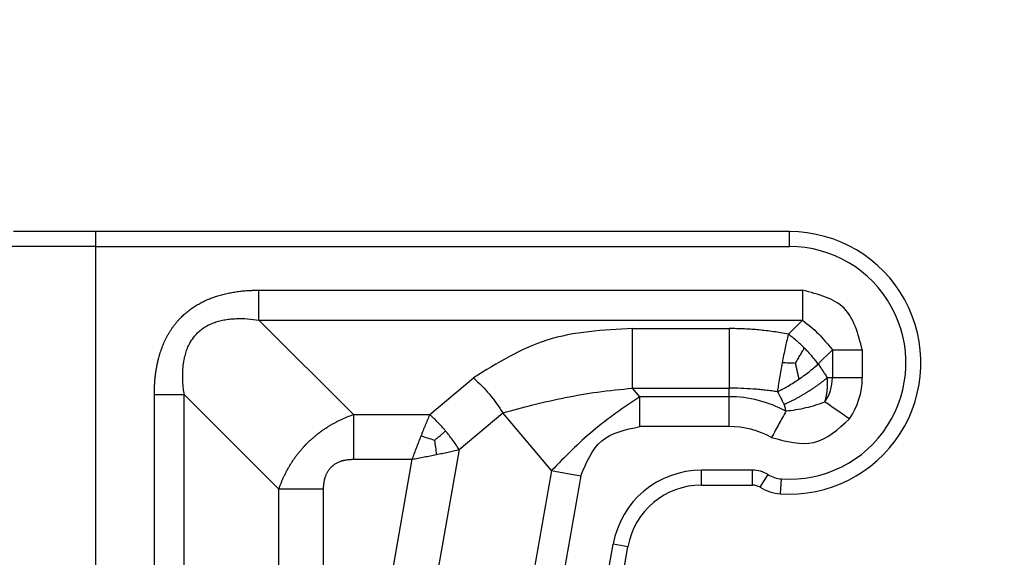
# Model space of a CAD drawing. Units: millimetres. Extents: x 1454 to 1751, y -463 to -253.
# Drawn here: x 1519 to 1552, y -313 to -295 of the extents above; entities that cross this region are included whole.
import ezdxf

# ---------------------------------------------------------------- set-up
doc = ezdxf.new("R2010")
doc.units = ezdxf.units.MM
doc.layers.add('1', color=7, linetype='Continuous')
doc.styles.add('CONVERTER_13', font='simplex.shx', dxfattribs={"width": 0.95})
doc.dimstyles.new('ME10_DIM_16', dxfattribs={"dimtxt": 3, "dimasz": 3, "dimexe": 1, "dimexo": 0.5, "dimgap": 2, "dimtad": 0, "dimdsep": 46, "dimtxsty": 'CONVERTER_13', "dimsah": 1, "dimcen": 0.09, "dimclrd": 2, "dimclre": 2, "dimclrt": 4, "dimadec": 0, "dimazin": 0, "dimtfac": 1, "dimtdec": 4, "dimtix": 1, "dimtmove": 0, "dimatfit": 3, "dimfxl": 1, "dimtolj": 1, "dimtzin": 0, "dimarcsym": 0})

# ---------------------------------------------------------------- blocks, each defined once
blk = doc.blocks.new('*D7')
at = {"layer": '1', "color": 2, "linetype": 'Continuous'}
for p, q in [((1496.782, -326.828), (1496.782, -285.919)), ((1634.876, -326.828), (1634.876, -285.919)), ((1496.782, -286.919), (1560.679, -286.919)), ((1570.979, -286.919), (1634.876, -286.919))]:
    blk.add_line(p, q, dxfattribs=at)
at = {"layer": '1', "color": 2}
for points in [[(1499.782, -286.524), (1499.782, -287.314), (1496.782, -286.919)], [(1631.876, -287.314), (1631.876, -286.524), (1634.876, -286.919)]]:
    blk.add_solid(points, dxfattribs=at)
at = {"layer": '1', "color": 4, "insert": (1562.679, -288.419), "char_height": 3, "attachment_point": 7, "rotation": 0.0001, "line_spacing_factor": 0.60024, "style": 'CONVERTER_13'}
blk.add_mtext('138', dxfattribs=at)

msp = doc.modelspace()

# ---------------------------------------------------------------- linework, layer by layer
at = {"color": 2, "linetype": 'Continuous'}
for p, q in [((1521.187, -301.628), (1518.437, -301.628)), ((1544.429, -301.628), (1521.187, -301.628)), ((1521.187, -302.128), (1521.187, -301.628)), ((1544.429, -302.128), (1544.429, -301.628)), ((1521.187, -302.128), (1518.187, -302.128)), ((1521.187, -320.809), (1521.187, -302.128)), ((1521.187, -302.128), (1544.429, -302.128)), ((1529.821, -307.762), (1526.651, -304.592)), ((1544.391, -305.066), (1544.865, -304.592)), ((1539.169, -304.878), (1542.403, -304.878)), ((1545.391, -306.066), (1545.865, -305.592)), ((1545.865, -305.592), (1545.865, -306.528)), ((1546.865, -305.592), (1546.865, -306.528)), ((1532.376, -307.762), (1533.843, -306.53)), ((1545.865, -306.528), (1545.691, -306.528)), ((1546.865, -306.528), (1545.865, -306.528)), ((1539.169, -306.878), (1542.403, -306.878)), ((1539.409, -307.163), (1539.169, -306.878)), ((1542.403, -307.163), (1542.403, -306.878)), ((1527.321, -310.262), (1524.151, -307.092)), ((1542.403, -307.163), (1539.409, -307.163)), ((1542.403, -308.163), (1542.403, -307.163)), ((1533.361, -308.935), (1534.828, -307.704)), ((1536.455, -309.643), (1534.828, -307.704)), ((1529.821, -307.762), (1532.376, -307.762)), ((1542.403, -308.163), (1539.409, -308.163)), ((1533.361, -308.935), (1531.884, -317.309)), ((1529.821, -309.262), (1531.78, -309.262)), ((1531.78, -309.262), (1530.401, -317.082)), ((1541.477, -310.128), (1541.477, -309.628)), ((1543.187, -309.628), (1541.477, -309.628)), ((1543.187, -310.128), (1543.187, -309.628)), ((1543.447, -310.201), (1543.708, -309.774)), ((1544.126, -310.417), (1544.16, -309.918)), ((1527.321, -316.664), (1527.321, -310.262)), ((1528.821, -316.664), (1528.821, -310.262)), ((1541.477, -310.128), (1543.187, -310.128)), ((1537.495, -317.932), (1538.522, -312.107)), ((1537.988, -318.019), (1539.015, -312.193)), ((1539.015, -312.193), (1538.522, -312.107))]:
    msp.add_line(p, q, dxfattribs=at)
for centre, radius, start, end in [((1544.429, -306.028), 4.4, 266.0454, 90), ((1544.429, -306.028), 3.9, 266.0454, 90), ((1544.429, -306.528), 1.436, 325.5077, 0), ((1544.429, -306.528), 2.436, 325.5077, 0), ((1542.403, -311.128), 3.964, 61.2738, 90), ((1542.403, -311.128), 2.964, 61.2738, 90), ((1541.477, -312.628), 3, 90, 170), ((1543.187, -310.628), 1, 58.5892, 90), ((1544.229, -308.921), 1, 238.5892, 266.0454), ((1541.477, -312.628), 2.5, 90, 170), ((1543.187, -310.628), 0.5, 58.5892, 90), ((1544.229, -308.921), 1.5, 238.5892, 266.0454)]:
    msp.add_arc(centre, radius, start, end, dxfattribs=at)
for points, knots in [([(1523.151, -307.092), (1523.151, -307.065), (1523.151, -307.011), (1523.153, -306.912), (1523.158, -306.797), (1523.166, -306.663), (1523.178, -306.53), (1523.193, -306.398), (1523.213, -306.266), (1523.236, -306.134), (1523.263, -306.004), (1523.292, -305.885), (1523.321, -305.778), (1523.35, -305.683), (1523.382, -305.588), (1523.428, -305.463), (1523.492, -305.31), (1523.566, -305.161), (1523.632, -305.046), (1523.683, -304.961), (1523.738, -304.878), (1523.796, -304.797), (1523.856, -304.718), (1523.919, -304.641), (1523.986, -304.567), (1524.05, -304.5), (1524.113, -304.439), (1524.173, -304.384), (1524.235, -304.331), (1524.299, -304.28), (1524.363, -304.231), (1524.43, -304.184), (1524.498, -304.139), (1524.59, -304.081), (1524.708, -304.014), (1524.854, -303.941), (1525.004, -303.876), (1525.133, -303.828), (1525.24, -303.792), (1525.323, -303.766), (1525.408, -303.742), (1525.492, -303.721), (1525.578, -303.701), (1525.663, -303.683), (1525.75, -303.666), (1525.836, -303.652), (1525.923, -303.639), (1526.01, -303.628), (1526.097, -303.618), (1526.184, -303.61), (1526.272, -303.604), (1526.348, -303.599), (1526.412, -303.596), (1526.478, -303.594), (1526.557, -303.592), (1526.62, -303.592), (1526.651, -303.592)], [0, 0, 0, 0, 0.080858, 0.161803, 0.295052, 0.428784, 0.561993, 0.695745, 0.828846, 0.962549, 1.09563, 1.229323, 1.328851, 1.428799, 1.528286, 1.628263, 1.827054, 2.02696, 2.126149, 2.225757, 2.325024, 2.424543, 2.52383, 2.623279, 2.722615, 2.82201, 2.903407, 2.984776, 3.066205, 3.147543, 3.229009, 3.310329, 3.391851, 3.47312, 3.636559, 3.799156, 3.962679, 4.125286, 4.213047, 4.300435, 4.388163, 4.475592, 4.563333, 4.65079, 4.738526, 4.825993, 4.913845, 5.001444, 5.089289, 5.1769, 5.264749, 5.35238, 5.404706, 5.456958, 5.550556, 5.644036, 5.644036, 5.644036, 5.644036]), ([(1526.651, -304.592), (1526.651, -304.554), (1526.651, -304.476), (1526.651, -304.357), (1526.651, -304.234), (1526.651, -304.109), (1526.651, -303.981), (1526.651, -303.851), (1526.651, -303.722), (1526.651, -303.635), (1526.651, -303.592)], [0, 0, 0, 0, 0.1145421, 0.2335927, 0.3564535, 0.4823618, 0.6105111, 0.7400642, 0.8701737, 0.9999999, 0.9999999, 0.9999999, 0.9999999]), ([(1526.651, -303.592), (1528.169, -303.592), (1531.204, -303.592), (1535.758, -303.592), (1540.311, -303.592), (1543.347, -303.592), (1544.865, -303.592)], [0, 0, 0, 0, 4.553535, 9.10707, 13.660598, 18.214127, 18.214127, 18.214127, 18.214127]), ([(1544.865, -303.592), (1544.865, -303.679), (1544.865, -303.851), (1544.865, -304.106), (1544.865, -304.353), (1544.865, -304.513), (1544.865, -304.592)], [0, 0, 0, 0, 0.261052, 0.517638, 0.765367, 1, 1, 1, 1]), ([(1524.151, -307.092), (1524.142, -307.023), (1524.125, -306.897), (1524.109, -306.709), (1524.101, -306.526), (1524.102, -306.367), (1524.108, -306.24), (1524.116, -306.145), (1524.126, -306.056), (1524.14, -305.967), (1524.156, -305.88), (1524.177, -305.79), (1524.202, -305.7), (1524.229, -305.617), (1524.26, -305.535), (1524.295, -305.453), (1524.335, -305.374), (1524.392, -305.274), (1524.472, -305.158), (1524.586, -305.03), (1524.715, -304.915), (1524.831, -304.835), (1524.931, -304.777), (1525.008, -304.738), (1525.091, -304.702), (1525.171, -304.671), (1525.256, -304.643), (1525.342, -304.619), (1525.433, -304.598), (1525.555, -304.575), (1525.711, -304.555), (1525.961, -304.539), (1526.275, -304.544), (1526.526, -304.576), (1526.651, -304.592)], [0, 0, 0, 0, 0.208382, 0.381573, 0.564339, 0.758181, 0.858738, 0.944306, 1.045078, 1.128882, 1.2129, 1.311759, 1.405482, 1.492735, 1.574413, 1.667167, 1.761524, 1.840071, 2.010146, 2.183293, 2.354024, 2.527095, 2.605925, 2.700373, 2.787422, 2.874819, 2.958364, 3.056286, 3.140742, 3.239328, 3.42974, 3.610456, 3.993068, 4.369294, 4.369294, 4.369294, 4.369294]), ([(1526.651, -304.592), (1528.169, -304.592), (1531.204, -304.592), (1535.758, -304.592), (1540.311, -304.592), (1543.347, -304.592), (1544.865, -304.592)], [0, 0, 0, 0, 4.553522, 9.107044, 13.660573, 18.214102, 18.214102, 18.214102, 18.214102]), ([(1539.169, -304.878), (1538.189, -304.928), (1536.271, -305.026), (1534.64, -306.037), (1533.843, -306.53)], [0, 0, 0, 0, 2.893643, 5.657873, 5.657873, 5.657873, 5.657873]), ([(1544.391, -305.066), (1544.304, -305.05), (1544.141, -305.02), (1543.892, -304.982), (1543.65, -304.951), (1543.325, -304.916), (1542.911, -304.885), (1542.577, -304.88), (1542.403, -304.878)], [0, 0, 0, 0, 0.264274, 0.49659, 0.75599, 0.996089, 1.477399, 2.000042, 2.000042, 2.000042, 2.000042]), ([(1542.403, -304.878), (1542.403, -304.953), (1542.403, -305.111), (1542.403, -305.356), (1542.403, -305.613), (1542.403, -305.878), (1542.403, -306.142), (1542.403, -306.4), (1542.403, -306.644), (1542.403, -306.802), (1542.403, -306.878)], [0, 0, 0, 0, 0.227364, 0.473551, 0.733251, 1, 1.266749, 1.526449, 1.772636, 2, 2, 2, 2]), ([(1544.391, -305.066), (1544.371, -305.148), (1544.333, -305.299), (1544.281, -305.534), (1544.23, -305.772), (1544.198, -305.941), (1544.181, -306.026)], [0, 0, 0, 0, 0.2533934, 0.4667494, 0.7227561, 0.9830521, 0.9830521, 0.9830521, 0.9830521]), ([(1544.925, -305.531), (1544.882, -305.489), (1544.797, -305.405), (1544.66, -305.283), (1544.525, -305.169), (1544.433, -305.098), (1544.391, -305.066)], [0, 0, 0, 0, 0.1804647, 0.359668, 0.5502004, 0.7093406, 0.7093406, 0.7093406, 0.7093406]), ([(1544.624, -306.044), (1544.648, -306.004), (1544.699, -305.918), (1544.775, -305.79), (1544.852, -305.66), (1544.9, -305.575), (1544.925, -305.531)], [0, 0, 0, 0, 0.1406037, 0.3003103, 0.445122, 0.5947773, 0.5947773, 0.5947773, 0.5947773]), ([(1545.391, -306.066), (1545.359, -306.024), (1545.288, -305.931), (1545.171, -305.793), (1545.048, -305.656), (1544.964, -305.571), (1544.925, -305.531)], [0, 0, 0, 0, 0.1591401, 0.3496725, 0.5430938, 0.7093401, 0.7093401, 0.7093401, 0.7093401]), ([(1545.865, -305.592), (1545.943, -305.592), (1546.104, -305.592), (1546.35, -305.592), (1546.605, -305.592), (1546.778, -305.592), (1546.865, -305.592)], [0, 0, 0, 0, 0.234633, 0.482362, 0.738948, 1, 1, 1, 1]), ([(1544.181, -306.026), (1544.165, -306.111), (1544.134, -306.281), (1544.091, -306.538), (1544.054, -306.776), (1544.034, -306.93), (1544.025, -306.997)], [0, 0, 0, 0, 0.2602948, 0.5163039, 0.7817246, 0.9830564, 0.9830564, 0.9830564, 0.9830564]), ([(1544.624, -306.044), (1544.551, -306.042), (1544.404, -306.037), (1544.256, -306.03), (1544.181, -306.026)], [0, 0, 0, 0, 0.2163322, 0.4428529, 0.4428529, 0.4428529, 0.4428529]), ([(1544.624, -306.044), (1544.633, -306.087), (1544.652, -306.175), (1544.681, -306.307), (1544.71, -306.442), (1544.729, -306.531), (1544.739, -306.577)], [0, 0, 0, 0, 0.1312818, 0.2718064, 0.4057486, 0.5454069, 0.5454069, 0.5454069, 0.5454069]), ([(1544.739, -306.577), (1544.792, -306.54), (1544.91, -306.458), (1545.072, -306.335), (1545.237, -306.202), (1545.337, -306.114), (1545.391, -306.066)], [0, 0, 0, 0, 0.1947382, 0.4277809, 0.6127178, 0.8287747, 0.8287747, 0.8287747, 0.8287747]), ([(1545.391, -306.066), (1545.416, -306.104), (1545.468, -306.179), (1545.541, -306.291), (1545.616, -306.407), (1545.665, -306.485), (1545.691, -306.528)], [0, 0, 0, 0, 0.136976, 0.2744346, 0.4006041, 0.5508712, 0.5508712, 0.5508712, 0.5508712]), ([(1544.025, -306.997), (1544.078, -306.97), (1544.198, -306.909), (1544.382, -306.805), (1544.567, -306.692), (1544.685, -306.613), (1544.739, -306.577)], [0, 0, 0, 0, 0.1789168, 0.4009988, 0.6340408, 0.8287814, 0.8287814, 0.8287814, 0.8287814]), ([(1544.246, -307.423), (1544.276, -307.409), (1544.337, -307.382), (1544.428, -307.338), (1544.522, -307.291), (1544.616, -307.242), (1544.711, -307.19), (1544.807, -307.136), (1544.903, -307.08), (1544.998, -307.022), (1545.092, -306.963), (1545.185, -306.902), (1545.276, -306.841), (1545.364, -306.779), (1545.451, -306.716), (1545.534, -306.653), (1545.614, -306.591), (1545.666, -306.548), (1545.691, -306.528)], [0, 0, 0, 0, 0.098696, 0.200414, 0.304812, 0.411506, 0.520082, 0.630095, 0.74108, 0.852553, 0.964026, 1.075011, 1.185024, 1.2936, 1.400294, 1.504692, 1.60641, 1.705106, 1.705106, 1.705106, 1.705106]), ([(1545.613, -307.341), (1545.615, -307.332), (1545.62, -307.316), (1545.628, -307.286), (1545.637, -307.252), (1545.646, -307.212), (1545.655, -307.172), (1545.662, -307.138), (1545.668, -307.11), (1545.672, -307.088), (1545.676, -307.066), (1545.681, -307.035), (1545.687, -306.996), (1545.693, -306.947), (1545.698, -306.896), (1545.701, -306.849), (1545.703, -306.806), (1545.704, -306.767), (1545.705, -306.728), (1545.704, -306.688), (1545.702, -306.648), (1545.699, -306.607), (1545.696, -306.567), (1545.693, -306.541), (1545.691, -306.528)], [0, 0, 0, 0, 0.0258813, 0.0521385, 0.0919591, 0.1324197, 0.1734801, 0.2151019, 0.2371507, 0.2595415, 0.282205, 0.3050721, 0.3529175, 0.4017803, 0.4532784, 0.505936, 0.5435691, 0.5822261, 0.6216737, 0.6616786, 0.7020092, 0.7424346, 0.7827254, 0.8226539, 0.8226539, 0.8226539, 0.8226539]), ([(1534.828, -307.704), (1535.161, -307.612), (1535.851, -307.42), (1536.909, -307.185), (1538.023, -306.988), (1538.779, -306.915), (1539.169, -306.878)], [0, 0, 0, 0, 1.034992, 2.150144, 3.250271, 4.426372, 4.426372, 4.426372, 4.426372]), ([(1544.025, -306.997), (1543.962, -306.988), (1543.828, -306.969), (1543.628, -306.945), (1543.421, -306.924), (1543.145, -306.901), (1542.804, -306.882), (1542.533, -306.879), (1542.403, -306.878)], [0, 0, 0, 0, 0.190278, 0.407374, 0.605566, 0.814527, 1.237605, 1.628475, 1.628475, 1.628475, 1.628475]), ([(1544.025, -306.997), (1544.045, -307.032), (1544.083, -307.103), (1544.14, -307.212), (1544.194, -307.319), (1544.23, -307.39), (1544.246, -307.423)], [0, 0, 0, 0, 0.1221628, 0.24015, 0.3710775, 0.4799803, 0.4799803, 0.4799803, 0.4799803]), ([(1523.151, -318.314), (1523.151, -318.297), (1523.151, -318.263), (1523.151, -317.292), (1523.151, -315.401), (1523.151, -312.629), (1523.151, -309.894), (1523.151, -308.077), (1523.151, -307.143), (1523.151, -307.109), (1523.151, -307.092)], [0, 0, 0, 0, 0.051737, 0.10348, 2.913019, 5.722559, 8.420846, 11.119133, 11.170897, 11.222662, 11.222662, 11.222662, 11.222662]), ([(1523.151, -307.092), (1523.194, -307.092), (1523.281, -307.092), (1523.411, -307.092), (1523.54, -307.092), (1523.668, -307.092), (1523.793, -307.092), (1523.916, -307.092), (1524.035, -307.092), (1524.113, -307.092), (1524.151, -307.092)], [0, 0, 0, 0, 0.129826, 0.259936, 0.389489, 0.517638, 0.643547, 0.766408, 0.885458, 1, 1, 1, 1]), ([(1524.151, -318.314), (1524.151, -317.379), (1524.151, -315.509), (1524.151, -312.703), (1524.151, -309.897), (1524.151, -308.027), (1524.151, -307.092)], [0, 0, 0, 0, 2.805683, 5.611367, 8.417038, 11.222708, 11.222708, 11.222708, 11.222708]), ([(1539.409, -308.163), (1539.409, -308.076), (1539.409, -307.904), (1539.409, -307.649), (1539.409, -307.402), (1539.409, -307.242), (1539.409, -307.163)], [0, 0, 0, 0, 0.261052, 0.517638, 0.765367, 1, 1, 1, 1]), ([(1545.613, -307.341), (1545.509, -307.379), (1545.299, -307.456), (1544.971, -307.544), (1544.64, -307.613), (1544.417, -307.639), (1544.308, -307.651)], [0, 0, 0, 0, 0.329649, 0.672616, 1.015575, 1.345197, 1.345197, 1.345197, 1.345197]), ([(1546.437, -307.907), (1546.365, -307.858), (1546.223, -307.76), (1546.013, -307.616), (1545.81, -307.476), (1545.677, -307.385), (1545.613, -307.341)], [0, 0, 0, 0, 0.2610524, 0.5176381, 0.7653669, 1, 1, 1, 1]), ([(1544.308, -307.651), (1544.27, -307.72), (1544.193, -307.861), (1544.074, -308.077), (1543.952, -308.301), (1543.869, -308.452), (1543.827, -308.528)], [0, 0, 0, 0, 0.2346331, 0.4823619, 0.7389476, 1, 1, 1, 1]), ([(1544.308, -307.651), (1544.305, -307.631), (1544.299, -307.589), (1544.289, -307.543), (1544.28, -307.513), (1544.277, -307.501), (1544.273, -307.492), (1544.271, -307.485), (1544.269, -307.479), (1544.264, -307.466), (1544.257, -307.447), (1544.25, -307.431), (1544.246, -307.423)], [0, 0, 0, 0, 0.0613287, 0.127164, 0.1404567, 0.1563104, 0.1633754, 0.1704499, 0.1773493, 0.1841791, 0.2109189, 0.2377543, 0.2377543, 0.2377543, 0.2377543]), ([(1527.321, -310.262), (1527.332, -310.229), (1527.356, -310.161), (1527.395, -310.062), (1527.437, -309.961), (1527.481, -309.863), (1527.529, -309.763), (1527.569, -309.684), (1527.605, -309.617), (1527.633, -309.567), (1527.663, -309.515), (1527.703, -309.448), (1527.753, -309.367), (1527.82, -309.268), (1527.886, -309.174), (1527.959, -309.077), (1528.031, -308.988), (1528.107, -308.899), (1528.185, -308.813), (1528.27, -308.725), (1528.358, -308.639), (1528.446, -308.559), (1528.535, -308.482), (1528.63, -308.405), (1528.726, -308.332), (1528.825, -308.262), (1528.921, -308.198), (1529.023, -308.134), (1529.12, -308.077), (1529.218, -308.023), (1529.314, -307.974), (1529.445, -307.911), (1529.614, -307.836), (1529.751, -307.787), (1529.821, -307.762)], [0, 0, 0, 0, 0.104647, 0.216196, 0.318237, 0.432569, 0.537471, 0.652443, 0.697966, 0.764757, 0.823891, 0.878644, 0.998089, 1.10966, 1.237967, 1.344371, 1.471813, 1.581913, 1.693117, 1.821049, 1.950311, 2.062797, 2.176735, 2.303181, 2.428984, 2.540731, 2.665128, 2.774421, 2.902438, 3.003578, 3.10843, 3.226302, 3.43958, 3.662856, 3.662856, 3.662856, 3.662856]), ([(1529.821, -307.762), (1529.821, -307.819), (1529.821, -307.936), (1529.821, -308.114), (1529.821, -308.298), (1529.821, -308.486), (1529.821, -308.678), (1529.821, -308.872), (1529.821, -309.067), (1529.821, -309.197), (1529.821, -309.262)], [0, 0, 0, 0, 0.171813, 0.350389, 0.53468, 0.723543, 0.915767, 1.110096, 1.305261, 1.5, 1.5, 1.5, 1.5]), ([(1532.376, -307.762), (1532.351, -307.819), (1532.3, -307.936), (1532.226, -308.115), (1532.152, -308.298), (1532.103, -308.423), (1532.078, -308.485)], [0, 0, 0, 0, 0.1887464, 0.3821849, 0.5806501, 0.7825294, 0.7825294, 0.7825294, 0.7825294]), ([(1532.909, -308.314), (1532.866, -308.265), (1532.782, -308.166), (1532.649, -308.024), (1532.515, -307.888), (1532.422, -307.804), (1532.376, -307.762)], [0, 0, 0, 0, 0.1962463, 0.3908282, 0.5820989, 0.7684865, 0.7684865, 0.7684865, 0.7684865]), ([(1532.536, -308.628), (1532.566, -308.602), (1532.628, -308.55), (1532.721, -308.472), (1532.815, -308.393), (1532.878, -308.341), (1532.909, -308.314)], [0, 0, 0, 0, 0.1207813, 0.24066, 0.3647944, 0.4875075, 0.4875075, 0.4875075, 0.4875075]), ([(1533.361, -308.935), (1533.324, -308.878), (1533.257, -308.772), (1533.143, -308.612), (1533.03, -308.461), (1532.947, -308.36), (1532.909, -308.314)], [0, 0, 0, 0, 0.2026326, 0.3776577, 0.5890778, 0.7684854, 0.7684854, 0.7684854, 0.7684854]), ([(1532.078, -308.485), (1532.053, -308.549), (1532.003, -308.677), (1531.929, -308.871), (1531.854, -309.066), (1531.805, -309.196), (1531.78, -309.262)], [0, 0, 0, 0, 0.205315, 0.4127035, 0.6218335, 0.8316613, 0.8316613, 0.8316613, 0.8316613]), ([(1532.536, -308.628), (1532.462, -308.603), (1532.31, -308.553), (1532.157, -308.508), (1532.078, -308.485)], [0, 0, 0, 0, 0.2335413, 0.4792627, 0.4792627, 0.4792627, 0.4792627]), ([(1532.536, -308.628), (1532.547, -308.705), (1532.57, -308.863), (1532.587, -309.022), (1532.596, -309.103)], [0, 0, 0, 0, 0.2335413, 0.4792627, 0.4792627, 0.4792627, 0.4792627]), ([(1532.596, -309.103), (1532.662, -309.09), (1532.793, -309.063), (1532.987, -309.021), (1533.176, -308.979), (1533.3, -308.95), (1533.361, -308.935)], [0, 0, 0, 0, 0.2018792, 0.4003444, 0.5937829, 0.7825294, 0.7825294, 0.7825294, 0.7825294]), ([(1528.821, -310.262), (1528.821, -310.242), (1528.821, -310.206), (1528.824, -310.151), (1528.829, -310.098), (1528.835, -310.046), (1528.844, -309.994), (1528.852, -309.955), (1528.858, -309.929), (1528.862, -309.915), (1528.865, -309.903), (1528.87, -309.886), (1528.875, -309.866), (1528.886, -309.833), (1528.9, -309.795), (1528.919, -309.753), (1528.939, -309.712), (1528.961, -309.671), (1528.987, -309.631), (1529.014, -309.593), (1529.044, -309.557), (1529.084, -309.514), (1529.137, -309.466), (1529.21, -309.413), (1529.297, -309.364), (1529.37, -309.335), (1529.422, -309.317), (1529.445, -309.31), (1529.47, -309.303), (1529.503, -309.295), (1529.548, -309.285), (1529.602, -309.277), (1529.657, -309.27), (1529.711, -309.265), (1529.766, -309.262), (1529.803, -309.262), (1529.821, -309.262)], [0, 0, 0, 0, 0.05827, 0.108065, 0.166286, 0.216152, 0.267532, 0.322592, 0.335665, 0.348776, 0.364103, 0.374771, 0.400613, 0.426326, 0.478844, 0.521839, 0.565577, 0.616071, 0.659964, 0.709346, 0.755737, 0.802077, 0.882313, 0.971643, 1.070937, 1.181628, 1.207625, 1.233723, 1.254928, 1.286286, 1.33563, 1.393607, 1.448134, 1.502932, 1.557752, 1.612334, 1.612334, 1.612334, 1.612334]), ([(1531.78, -309.262), (1531.849, -309.248), (1531.986, -309.222), (1532.191, -309.183), (1532.394, -309.144), (1532.529, -309.116), (1532.596, -309.103)], [0, 0, 0, 0, 0.2098279, 0.4189579, 0.6263464, 0.8316613, 0.8316613, 0.8316613, 0.8316613]), ([(1536.455, -309.643), (1536.335, -310.32), (1536.096, -311.676), (1535.738, -313.709), (1535.379, -315.743), (1535.14, -317.098), (1535.021, -317.776)], [0, 0, 0, 0, 2.064714, 4.129427, 6.194097, 8.258767, 8.258767, 8.258767, 8.258767]), ([(1536.455, -309.643), (1536.532, -309.656), (1536.69, -309.684), (1536.933, -309.727), (1537.184, -309.771), (1537.354, -309.801), (1537.44, -309.816)], [0, 0, 0, 0, 0.234633, 0.482362, 0.738948, 1, 1, 1, 1]), ([(1537.44, -309.816), (1537.32, -310.494), (1537.081, -311.85), (1536.783, -313.542), (1536.544, -314.893), (1536.396, -315.734), (1536.277, -316.407), (1536.203, -316.828), (1536.144, -317.165), (1536.107, -317.375), (1536.077, -317.543), (1536.061, -317.633), (1536.052, -317.685), (1536.05, -317.699), (1536.048, -317.709), (1536.047, -317.716), (1536.045, -317.724), (1536.043, -317.739), (1536.038, -317.762), (1536.031, -317.801), (1536.022, -317.848), (1536.015, -317.885), (1536.012, -317.904)], [0, 0, 0, 0, 2.064714, 4.129427, 5.15481, 6.180192, 6.692883, 7.205574, 7.46192, 7.718266, 7.846438, 7.974611, 7.990633, 8.006654, 8.014665, 8.022676, 8.028604, 8.038543, 8.069161, 8.098619, 8.155681, 8.212974, 8.212974, 8.212974, 8.212974]), ([(1528.821, -310.262), (1528.756, -310.262), (1528.626, -310.262), (1528.431, -310.262), (1528.237, -310.262), (1528.045, -310.262), (1527.857, -310.262), (1527.673, -310.262), (1527.495, -310.262), (1527.378, -310.262), (1527.321, -310.262)], [0, 0, 0, 0, 0.194739, 0.389904, 0.584233, 0.776457, 0.96532, 1.149611, 1.328187, 1.5, 1.5, 1.5, 1.5])]:
    msp.add_open_spline(points, degree=3, knots=knots, dxfattribs=at)
for points in [[(1546.865, -305.592), (1546.728, -305.062), (1546.454, -304.003), (1545.395, -303.729), (1544.865, -303.592)], [(1544.865, -304.592), (1545.049, -304.741), (1545.417, -305.04), (1545.716, -305.408), (1545.865, -305.592)], [(1539.169, -306.878), (1539.169, -306.544), (1539.169, -305.878), (1539.169, -305.211), (1539.169, -304.878)], [(1533.843, -306.53), (1534.028, -306.709), (1534.397, -307.066), (1534.684, -307.491), (1534.828, -307.704)], [(1539.409, -307.163), (1538.875, -307.527), (1537.808, -308.255), (1536.906, -309.18), (1536.455, -309.643)], [(1543.827, -308.528), (1544.319, -308.665), (1545.303, -308.937), (1546.059, -308.25), (1546.437, -307.907)], [(1537.44, -309.816), (1537.624, -309.369), (1537.992, -308.474), (1538.937, -308.267), (1539.409, -308.163)]]:
    msp.add_open_spline(points, degree=3, dxfattribs=at)

# ---------------------------------------------------------------- dimensions: what is measured, and where the dimension line sits
at = {"layer": '1'}
dim = msp.add_linear_dim(base=(1496.782, -286.919), p1=(1634.876, -327.328), p2=(1496.782, -327.328), text='138', dimstyle='ME10_DIM_16', dxfattribs=at)
dim.commit()
dim.dimension.update_dxf_attribs({"geometry": '*D7', "text_midpoint": (1565.829, -286.919), "text_rotation": 0.0001})

doc.saveas('drawing.dxf')
